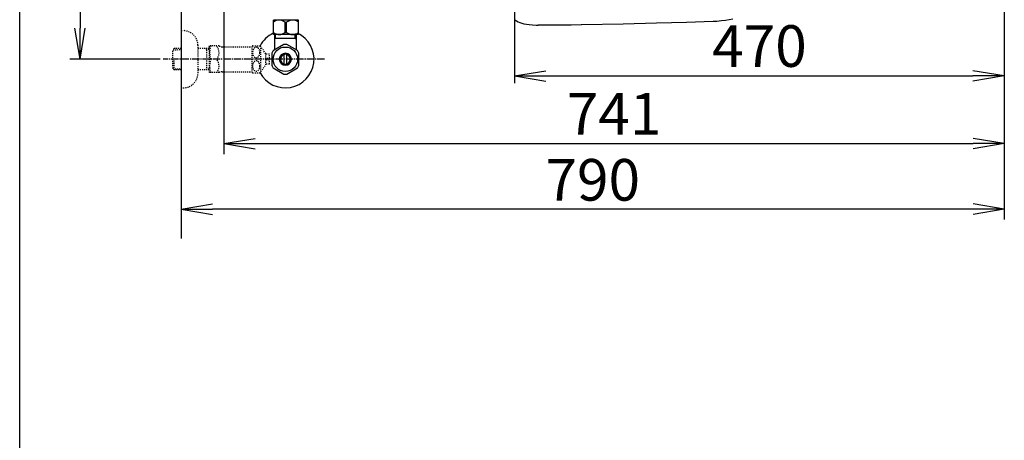
# Model space of a CAD drawing. Extents: x 3 to 2003, y 114 to 2914.
# Drawn here: x 183 to 1128, y 1773 to 2177 of the extents above; entities that cross this region are included whole.
import ezdxf

# ---------------------------------------------------------------- set-up
doc = ezdxf.new("R2010")
doc.units = 0
doc.linetypes.add('EXLTYPE2', pattern=[2, 1, -1])
doc.linetypes.add('EXLTYPE3', pattern=[10, 7, -1, 1, -1])
doc.layers.get('0').update_dxf_attribs({"linetype": 'CONTINUOUS'})
doc.layers.get('DEFPOINTS').update_dxf_attribs({"linetype": 'CONTINUOUS'})
for name, color, linetype in [('便器', 7, 'CONTINUOUS'), ('便座', 7, 'CONTINUOUS'), ('寸法', 7, 'CONTINUOUS'), ('枠_表', 7, 'CONTINUOUS'), ('止水栓', 7, 'CONTINUOUS')]:
    doc.layers.add(name, color=color, linetype=linetype)
doc.styles.add('EXCADDIM1', font='monotxt', dxfattribs={"width": 0.84, "bigfont": 'extfont'})
doc.styles.get("Standard").update_dxf_attribs({"font": 'monotxt', "bigfont": 'extfont'})
doc.dimstyles.new('ISO-25', dxfattribs={"dimtxt": 2.5, "dimasz": 2.5, "dimexe": 1.25, "dimexo": 0.625, "dimtad": 1, "dimtxsty": 'STANDARD', "dimcen": 2.5, "dimazin": 3, "dimtfac": 1, "dimtmove": 0, "dimatfit": 3})

# ---------------------------------------------------------------- blocks, each defined once
blk = doc.blocks.new('EX_NORM')
at = {"color": 0, "linetype": 'CONTINUOUS'}
for q in [(-1, 0.167), (-1, 0), (-1, -0.167)]:
    blk.add_line((0, 0), q, dxfattribs=at)
blk = doc.blocks.new('*D28')
at = {"layer": 'DEFPOINTS', "color": 0}
for p in [(337.9, 2439), (240.89, 2139), (329.6, 2139)]:
    blk.add_point(p, dxfattribs=at)
at = {"layer": '寸法', "color": 3, "linetype": 'CONTINUOUS'}
for p, q in [((325.89, 2439), (230.89, 2439)), ((240.89, 2409), (240.89, 2169)), ((317.59, 2139), (230.89, 2139))]:
    blk.add_line(p, q, dxfattribs=at)
at = {"layer": '寸法', "color": 3, "xscale": 30, "yscale": 30, "zscale": 30}
for p, rotation in [((240.89, 2439), 90), ((240.89, 2139), 270)]:
    blk.add_blockref('EX_NORM', p, dxfattribs=dict(at, rotation=rotation))
at = {"layer": '寸法', "color": 2, "insert": (217.39, 2289), "char_height": 40, "attachment_point": 5, "rotation": 90, "style": 'EXCADDIM1'}
blk.add_mtext('300', dxfattribs=at)
blk = doc.blocks.new('*D29')
at = {"layer": 'DEFPOINTS', "color": 0}
for p in [(1127.89, 2439), (657.97, 2348.8), (1127.89, 2123)]:
    blk.add_point(p, dxfattribs=at)
at = {"layer": '寸法', "color": 3, "linetype": 'CONTINUOUS'}
for p, q in [((657.97, 2335.5), (657.97, 2116)), ((687.97, 2123), (1097.89, 2123))]:
    blk.add_line(p, q, dxfattribs=at)
at = {"layer": '寸法', "color": 3, "xscale": 30, "yscale": 30, "zscale": 30, "rotation": 180}
blk.add_blockref('EX_NORM', (657.97, 2123), dxfattribs=at)
at = {"layer": '寸法', "color": 3, "xscale": 30, "yscale": 30, "zscale": 30}
blk.add_blockref('EX_NORM', (1127.89, 2123), dxfattribs=at)
at = {"layer": '寸法', "color": 2, "insert": (892.93, 2146.5), "char_height": 40, "attachment_point": 5, "style": 'EXCADDIM1'}
blk.add_mtext('470', dxfattribs=at)
blk = doc.blocks.new('*D33')
at = {"layer": 'DEFPOINTS', "color": 0}
for p in [(1127.97, 2439), (337.9, 1995), (337.9, 1995)]:
    blk.add_point(p, dxfattribs=at)
at = {"layer": '寸法', "color": 3, "linetype": 'CONTINUOUS'}
for p, q in [((1127.97, 2432), (1127.97, 1985)), ((1097.97, 1995), (367.9, 1995))]:
    blk.add_line(p, q, dxfattribs=at)
at = {"layer": '寸法', "color": 3, "xscale": 30, "yscale": 30, "zscale": 30, "rotation": 180}
blk.add_blockref('EX_NORM', (337.9, 1995), dxfattribs=at)
at = {"layer": '寸法', "color": 3, "xscale": 30, "yscale": 30, "zscale": 30}
blk.add_blockref('EX_NORM', (1127.97, 1995), dxfattribs=at)
at = {"layer": '寸法', "color": 2, "insert": (732.93, 2018), "char_height": 40, "attachment_point": 5, "style": 'EXCADDIM1'}
blk.add_mtext('790', dxfattribs=at)
blk = doc.blocks.new('*D35')
at = {"layer": 'DEFPOINTS', "color": 0}
for p in [(378.9, 2439), (1127.97, 2439), (1127.97, 2058)]:
    blk.add_point(p, dxfattribs=at)
at = {"layer": '寸法', "color": 3, "linetype": 'CONTINUOUS'}
for p, q in [((378.9, 2432), (378.9, 2048)), ((1127.97, 2432), (1127.97, 2048)), ((408.9, 2058), (1097.97, 2058))]:
    blk.add_line(p, q, dxfattribs=at)
at = {"layer": '寸法', "color": 3, "xscale": 30, "yscale": 30, "zscale": 30, "rotation": 180}
blk.add_blockref('EX_NORM', (378.9, 2058), dxfattribs=at)
at = {"layer": '寸法', "color": 3, "xscale": 30, "yscale": 30, "zscale": 30}
blk.add_blockref('EX_NORM', (1127.97, 2058), dxfattribs=at)
at = {"layer": '寸法', "color": 2, "insert": (753.43, 2081.5), "char_height": 40, "attachment_point": 5, "style": 'EXCADDIM1'}
blk.add_mtext('741', dxfattribs=at)

msp = doc.modelspace()

# ---------------------------------------------------------------- linework, layer by layer
at = {"layer": '便器', "color": 7, "linetype": 'CONTINUOUS'}
msp.add_line((337.903, 2839), (337.903, 1967), dxfattribs=at)
at = {"layer": '便器', "color": 3, "linetype": 'CONTINUOUS'}
msp.add_line((1127.893, 2055), (1127.893, 2050), dxfattribs=at)
at = {"layer": '便座', "color": 6, "linetype": 'CONTINUOUS'}
for p, q in [((426.486, 2162.775), (426.486, 2176.575)), ((450.486, 2176.575), (426.486, 2176.575)), ((430.086, 2176.961), (430.086, 2176.575)), ((437.842, 2174.53), (439.13, 2174.53)), ((437.842, 2164.819), (437.842, 2174.53)), ((439.13, 2164.819), (439.13, 2174.53)), ((446.886, 2176.961), (446.886, 2176.575)), ((450.486, 2162.775), (450.486, 2176.575)), ((437.842, 2164.819), (439.13, 2164.819)), ((450.486, 2162.775), (426.486, 2162.775))]:
    msp.add_line(p, q, dxfattribs=at)
at = {"layer": '便座', "color": 6, "linetype": 'CONTINUOUS', "flags": 128}
for points in [[(657.564, 2177.338), (658.241, 2176.816), (659.667, 2175.87), (661.219, 2175.023), (662.926, 2174.283), (664.81, 2173.641), (666.906, 2173.083), (669.269, 2172.618), (671.95, 2172.251), (675.034, 2171.983), (678.618, 2171.827), (680.41, 2171.792)], [(848.424, 2175.235), (822.805, 2174.381), (794.251, 2173.577), (762.106, 2172.836), (722.2, 2172.06), (721.974, 2172.053)], [(867.241, 2177.436), (863.932, 2176.773), (860.348, 2176.209), (856.453, 2175.757), (852.199, 2175.419), (848.424, 2175.235)], [(721.974, 2172.053), (712.132, 2171.898), (702.607, 2171.792), (694.768, 2171.743), (687.24, 2171.743), (680.41, 2171.792)]]:
    msp.add_lwpolyline(points, dxfattribs=at)
at = {"layer": '便座', "color": 6, "linetype": 'CONTINUOUS'}
for centre, start, end in [((432.136, 2167.593), 50.563645, 128.982945), ((444.835, 2167.593), 51.017055, 129.436355), ((432.136, 2171.757), 231.017055, 309.436355), ((444.835, 2171.757), 230.563645, 308.982945)]:
    msp.add_arc(centre, 8.982, start, end, dxfattribs=at)
at = {"layer": '枠_表', "color": 7, "linetype": 'CONTINUOUS'}
msp.add_line((182.903, 113.572), (182.903, 2913.572), dxfattribs=at)
at = {"layer": '止水栓', "color": 3, "linetype": 'EXLTYPE2'}
for p, q in [((337.903, 2166.5), (339.903, 2166.5)), ((331.242, 2149.268), (329.743, 2147.769)), ((329.743, 2130.231), (329.743, 2147.769)), ((330.063, 2148.071), (337.903, 2148.316)), ((332.223, 2149.3), (331.243, 2149.269)), ((337.903, 2149.3), (332.223, 2149.3)), ((353.903, 2152.5), (353.903, 2125.5)), ((364.903, 2149.3), (353.903, 2149.3)), ((362.37, 2148.467), (360.927, 2149.3)), ((362.37, 2128.7), (362.37, 2149.3)), ((364.903, 2148.388), (362.37, 2148.467)), ((364.903, 2151.25), (365.192, 2151.75)), ((364.903, 2151.25), (364.903, 2126.75)), ((374.264, 2151.75), (365.192, 2151.75)), ((377.295, 2151), (406.176, 2151)), ((406.176, 2126.247), (406.176, 2151.748)), ((406.459, 2151.999), (413.441, 2151.999)), ((414.452, 2127.094), (414.452, 2150.901)), ((419.076, 2144.297), (414.452, 2150.901)), ((331.243, 2128.731), (331.243, 2138.999)), ((422.577, 2143.75), (419.069, 2143.75)), ((419.076, 2133.698), (419.076, 2144.297)), ((420.077, 2140), (422.577, 2140)), ((420.077, 2138), (420.077, 2140)), ((422.577, 2138), (420.077, 2138)), ((422.577, 2140), (422.577, 2143.75)), ((422.577, 2134.25), (422.577, 2138)), ((331.242, 2128.732), (329.743, 2130.231)), ((330.063, 2129.929), (337.903, 2129.685)), ((332.223, 2128.7), (331.243, 2128.731)), ((337.903, 2128.7), (332.223, 2128.7)), ((364.903, 2128.7), (353.903, 2128.7)), ((362.37, 2129.533), (360.927, 2128.7)), ((364.903, 2129.612), (362.37, 2129.533)), ((364.903, 2126.75), (365.192, 2126.25)), ((377.295, 2127), (406.176, 2127)), ((414.452, 2127.094), (419.076, 2133.698)), ((422.577, 2134.25), (419.076, 2134.25)), ((374.264, 2126.25), (365.192, 2126.25)), ((406.459, 2125.998), (413.441, 2125.998)), ((337.903, 2111.5), (339.903, 2111.5))]:
    msp.add_line(p, q, dxfattribs=at)
at = {"layer": '止水栓', "color": 6, "linetype": 'CONTINUOUS'}
for p, q in [((427.405, 2162.775), (427.405, 2148.634)), ((447.219, 2159), (427.405, 2159)), ((428.589, 2159), (428.589, 2162.775)), ((447.219, 2159), (447.219, 2162.775)), ((447.219, 2159), (448.403, 2159)), ((448.403, 2162.775), (448.403, 2148.634)), ((427.405, 2148.028), (426.46, 2147.491)), ((436.458, 2153.177), (426.462, 2147.492)), ((427.405, 2148.634), (427.405, 2148.028)), ((449.461, 2147.337), (439.348, 2153.177)), ((448.403, 2148.634), (448.403, 2147.948)), ((424.905, 2144.837), (424.905, 2133.163)), ((436.904, 2134.357), (436.904, 2143.644)), ((438.904, 2143.644), (438.904, 2134.357)), ((450.903, 2133.163), (450.903, 2144.837)), ((426.35, 2130.66), (436.462, 2124.822)), ((439.348, 2124.823), (449.458, 2130.66))]:
    msp.add_line(p, q, dxfattribs=at)
at = {"layer": '止水栓', "color": 6, "linetype": 'EXLTYPE3'}
msp.add_line((475.403, 2139), (320.486, 2139), dxfattribs=at)
at = {"layer": '止水栓', "color": 3, "linetype": 'EXLTYPE2', "flags": 128}
for points in [[(413.441, 2145.498), (413.429, 2145.937), (413.387, 2146.377), (413.322, 2146.806), (413.231, 2147.226), (413.114, 2147.634), (412.975, 2148.027), (412.811, 2148.398), (412.626, 2148.747), (412.421, 2149.072), (412.196, 2149.372), (411.954, 2149.638), (411.696, 2149.878), (411.425, 2150.08), (411.144, 2150.249), (410.853, 2150.383), (410.555, 2150.478), (410.255, 2150.534), (409.95, 2150.554), (409.645, 2150.534), (409.345, 2150.478), (409.047, 2150.383), (408.756, 2150.249), (408.475, 2150.08), (408.207, 2149.878), (407.95, 2149.638), (407.709, 2149.37), (407.482, 2149.072), (407.277, 2148.747), (407.091, 2148.398), (406.925, 2148.027), (406.786, 2147.634), (406.669, 2147.226), (406.578, 2146.806), (406.512, 2146.377), (406.473, 2145.937), (406.461, 2145.498), (406.473, 2145.056), (406.515, 2144.619), (406.578, 2144.189), (406.669, 2143.769), (406.786, 2143.362), (406.925, 2142.969), (407.089, 2142.597), (407.274, 2142.248), (407.482, 2141.921), (407.706, 2141.623), (407.948, 2141.355), (408.207, 2141.118), (408.478, 2140.915), (408.759, 2140.744), (409.047, 2140.613), (409.345, 2140.517), (409.645, 2140.461), (409.95, 2140.442), (410.255, 2140.461), (410.555, 2140.517), (410.853, 2140.613), (411.144, 2140.747), (411.425, 2140.915)], [(413.322, 2144.189), (413.387, 2144.619), (413.427, 2145.058), (413.441, 2145.498)], [(413.441, 2132.5), (413.429, 2132.939), (413.387, 2133.379), (413.322, 2133.808), (413.231, 2134.228), (413.114, 2134.636), (412.975, 2135.029), (412.811, 2135.4), (412.626, 2135.749), (412.421, 2136.076), (412.196, 2136.374), (411.954, 2136.643), (411.696, 2136.88), (411.425, 2137.082), (411.144, 2137.251), (410.853, 2137.385), (410.555, 2137.48), (410.255, 2137.539), (409.95, 2137.556), (409.645, 2137.539), (409.345, 2137.48), (409.047, 2137.385), (408.756, 2137.251), (408.475, 2137.082), (408.207, 2136.88), (407.95, 2136.643), (407.709, 2136.374), (407.482, 2136.076), (407.277, 2135.749), (407.091, 2135.4), (406.925, 2135.029), (406.786, 2134.636), (406.669, 2134.228), (406.578, 2133.808), (406.512, 2133.379), (406.473, 2132.939), (406.461, 2132.5), (406.473, 2132.058), (406.515, 2131.621), (406.578, 2131.191), (406.669, 2130.769), (406.786, 2130.361), (406.925, 2129.97), (407.089, 2129.599), (407.274, 2129.248), (407.482, 2128.923), (407.706, 2128.625), (407.948, 2128.357), (408.207, 2128.12), (408.478, 2127.915), (408.759, 2127.746), (409.047, 2127.615), (409.345, 2127.519), (409.645, 2127.461), (409.95, 2127.441), (410.255, 2127.461), (410.555, 2127.519), (410.853, 2127.615), (411.144, 2127.746), (411.425, 2127.915)], [(411.425, 2140.915), (411.696, 2141.118), (411.952, 2141.355), (412.194, 2141.623), (412.421, 2141.921), (412.626, 2142.246), (412.811, 2142.597), (412.975, 2142.969), (413.114, 2143.362), (413.231, 2143.769), (413.322, 2144.189)], [(411.425, 2127.915), (411.696, 2128.12), (411.952, 2128.357), (412.194, 2128.625), (412.421, 2128.923), (412.626, 2129.248), (412.811, 2129.599), (412.975, 2129.97), (413.114, 2130.361), (413.231, 2130.769), (413.322, 2131.191)], [(413.322, 2131.191), (413.387, 2131.621), (413.427, 2132.058), (413.441, 2132.5)]]:
    msp.add_lwpolyline(points, dxfattribs=at)
at = {"layer": '止水栓', "color": 6, "linetype": 'CONTINUOUS'}
msp.add_circle((437.903, 2139), 11.75, dxfattribs=at)
at = {"layer": '止水栓', "color": 3, "linetype": 'EXLTYPE2'}
for centre, radius, start, end in [((339.903, 2152.5), 14, 0, 90), ((383.804, 2145.375), 18.612, 159.969519, 200.030481), ((364.081, 2145.375), 10.183, 321.240977, 38.759023), ((377.295, 2157.5), 6.5, 242.204228, 270), ((409.95, 2147.749), 5.5, 129.402573, 133.338501), ((409.95, 2147.749), 5.5, 35.004379, 50.597412), ((383.804, 2132.625), 18.612, 159.969519, 200.030481), ((364.081, 2132.625), 10.183, 321.240977, 38.759023), ((377.295, 2120.5), 6.5, 90, 117.795772), ((409.95, 2130.249), 5.5, 309.402588, 324.996918), ((339.903, 2125.5), 14, 270, 0), ((409.95, 2130.249), 5.5, 226.661499, 230.597427)]:
    msp.add_arc(centre, radius, start, end, dxfattribs=at)
at = {"layer": '止水栓', "color": 6, "linetype": 'CONTINUOUS'}
for radius, start, end in [(27.5, 114.999267, 152.011996), (27.5, 207.988966, 64.996095), (14.248, 143.415161, 155.815567), (14.251, 84.179016, 95.820984), (14.251, 24.18074, 35.820297), (5.799, 180.530731, 179.999969), (4.749, 180.648041, 180.000092), (14.249, 204.184753, 215.825424), (14.25, 324.180481, 335.81987), (14.251, 264.179016, 275.820984)]:
    msp.add_arc((437.903, 2139), radius, start, end, dxfattribs=at)

# ---------------------------------------------------------------- dimensions: what is measured, and where the dimension line sits
at = {"layer": '寸法', "color": 3, "linetype": 'CONTINUOUS'}
dim = msp.add_linear_dim(base=(240.886, 2139), p1=(337.903, 2439), p2=(329.602, 2139), angle=90, text='300', dimstyle='ISO-25', override={"dimtxt": 40, "dimasz": 30, "dimexe": 10, "dimexo": 12.017074, "dimgap": 0, "dimtad": 1, "dimjust": 0, "dimtih": 0, "dimtoh": 0, "dimdec": 2, "dimzin": 8, "dimlunit": 2, "dimtxsty": 'EXCADDIM1', "dimblk1": 'EX_NORM', "dimblk2": 'EX_NORM', "dimsah": 1, "dimse1": 0, "dimse2": 0, "dimclrd": 3, "dimclre": 3, "dimclrt": 2, "dimtmove": 2}, dxfattribs=at)
dim.commit()
dim.dimension.update_dxf_attribs({"geometry": '*D28', "text_midpoint": (217.386, 2289), "dimtype": 160})
for base, p1, p2, text, override, picture, middle in [((337.903, 1995), (1127.965, 2439), (337.903, 1995), '790', {"dimtxt": 40, "dimasz": 30, "dimexe": 10, "dimexo": 7, "dimgap": 0, "dimtad": 1, "dimjust": 0, "dimtih": 0, "dimtoh": 0, "dimdec": 1, "dimzin": 8, "dimlunit": 2, "dimtxsty": 'EXCADDIM1', "dimblk1": 'EX_NORM', "dimblk2": 'EX_NORM', "dimsah": 1, "dimse1": 0, "dimse2": 1, "dimclrd": 3, "dimclre": 3, "dimclrt": 2, "dimtmove": 2}, '*D33', (732.934, 2018)), ((1127.965, 2058), (378.903, 2439), (1127.965, 2439), '741', {"dimtxt": 40, "dimasz": 30, "dimexe": 10, "dimexo": 7, "dimgap": 0, "dimtad": 1, "dimjust": 0, "dimtih": 0, "dimtoh": 0, "dimdec": 0, "dimzin": 0, "dimlunit": 2, "dimtxsty": 'EXCADDIM1', "dimblk1": 'EX_NORM', "dimblk2": 'EX_NORM', "dimsah": 1, "dimse1": 0, "dimse2": 0, "dimclrd": 3, "dimclre": 3, "dimclrt": 2, "dimtmove": 2}, '*D35', (753.434, 2081.5)), ((1127.893, 2123), (657.965, 2348.8), (1127.893, 2439), '470', {"dimtxt": 40, "dimasz": 30, "dimexe": 7, "dimexo": 13.300004, "dimgap": 0, "dimtad": 1, "dimjust": 0, "dimtih": 0, "dimtoh": 0, "dimdec": 2, "dimzin": 8, "dimlunit": 2, "dimtxsty": 'EXCADDIM1', "dimblk1": 'EX_NORM', "dimblk2": 'EX_NORM', "dimsah": 1, "dimse1": 0, "dimse2": 1, "dimclrd": 3, "dimclre": 3, "dimclrt": 2, "dimtmove": 2}, '*D29', (892.929, 2146.5))]:
    dim = msp.add_linear_dim(base=base, p1=p1, p2=p2, text=text, dimstyle='ISO-25', override=override, dxfattribs=at)
    dim.commit()
    dim.dimension.update_dxf_attribs({"geometry": picture, "text_midpoint": middle, "dimtype": 160})

doc.saveas('drawing.dxf')
